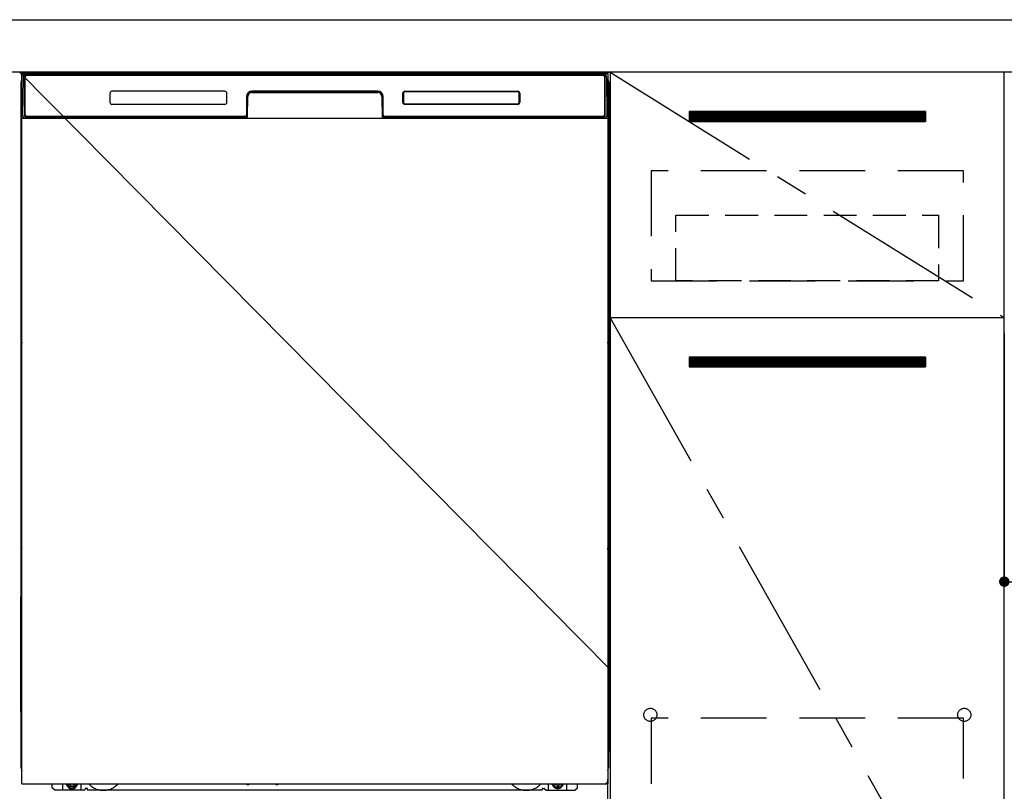
# Model space of a CAD drawing. Extents: x 0 to 26473, y -25 to 8845.
# Drawn here: x 16505 to 17255, y 2440 to 3027 of the extents above; entities that cross this region are included whole.
import ezdxf

# ---------------------------------------------------------------- set-up
doc = ezdxf.new("R2010")
doc.units = 0
doc.header["$LTSCALE"] = 50
doc.header["$MEASUREMENT"] = 0
for name, pattern in [('CENTER', [2, 1.25, -0.25, 0.25, -0.25]), ('HIDDEN', [0.375, 0.25, -0.125]), ('HIDDENNEW0', [4.5, 3, -1.5]), ('PHANTOM', [2.5, 1.25, -0.25, 0.25, -0.25, 0.25, -0.25])]:
    doc.linetypes.add(name, pattern=pattern)
doc.layers.get('0').update_dxf_attribs({"linetype": 'CONTINUOUS'})
doc.layers.get('DEFPOINTS').update_dxf_attribs({"color": 146, "linetype": 'CONTINUOUS'})
for name, color, linetype in [('120-キャビネット（外）', 7, 'CONTINUOUS'), ('121-キャビネット（中）', 253, 'HIDDEN'), ('122-扉', 6, 'CONTINUOUS'), ('123-扉向き', 231, 'CENTER'), ('126-甲板', 2, 'CONTINUOUS'), ('150-機器', 8, 'CONTINUOUS')]:
    doc.layers.add(name, color=color, linetype=linetype)
doc.styles.add('KH001', font='msgothic.ttc')
doc.dimstyles.new('KH1xx015', dxfattribs={"dimscale": 10, "dimtxt": 3.8, "dimasz": 0.8, "dimexe": 0.3, "dimexo": 1.2, "dimgap": 0.5, "dimtad": 3, "dimdec": 1, "dimdsep": 46, "dimlunit": 6, "dimtxsty": 'KH001', "dimblk": 'DOT', "dimcen": 1, "dimdle": 1, "dimclrd": 256, "dimclre": 256, "dimclrt": 256, "dimadec": 0, "dimazin": 0, "dimtfac": 1, "dimtdec": 1, "dimtix": 1, "dimtmove": 2, "dimatfit": 3, "dimldrblk": 'CLOSEDBLANK', "dimfxl": 1, "dimtolj": 1, "dimtzin": 0, "dimlwd": -1, "dimlwe": -1, "dimarcsym": 0})

# ---------------------------------------------------------------- blocks, each defined once
blk = doc.blocks.new('_Dot')
at = {"color": 0, "linetype": 'ByBlock', "lineweight": -2}
blk.add_line((-0.5, 0), (-1, 0), dxfattribs=at)
at = {"color": 0, "linetype": 'ByBlock', "const_width": 0.5}
blk.add_lwpolyline([(-0.25, 0, 1), (0.25, 0, 1)], format="xyb", close=True, dxfattribs=at)
blk = doc.blocks.new('*D57')
at = {"layer": 'DEFPOINTS', "transparency": 16777216}
for p, q in [((17255.06, 2788.49), (17255.06, 2596.42)), ((17855.06, 2788.49), (17855.06, 2596.42)), ((17847.06, 2599.42), (17263.06, 2599.42))]:
    blk.add_line(p, q, dxfattribs=at)
at = {"layer": 'DEFPOINTS', "color": 0, "transparency": 16777216}
for p in [(17255.06, 2800.49), (17855.06, 2800.49), (17255.06, 2599.42)]:
    blk.add_point(p, dxfattribs=at)
at = {"layer": 'DEFPOINTS', "transparency": 16777216, "xscale": 8, "yscale": 8, "zscale": 8, "rotation": 180}
blk.add_blockref('_Dot', (17255.06, 2599.42), dxfattribs=at)
at = {"layer": 'DEFPOINTS', "transparency": 16777216, "xscale": 8, "yscale": 8, "zscale": 8}
blk.add_blockref('_Dot', (17855.06, 2599.42), dxfattribs=at)
at = {"layer": 'DEFPOINTS', "transparency": 16777216, "insert": (17555.06, 2623.42), "char_height": 38, "attachment_point": 5, "style": 'KH001'}
blk.add_mtext('\\A1;600', dxfattribs=at)
blk = doc.blocks.new('_ClosedBlank')
at = {"color": 0, "linetype": 'ByBlock', "lineweight": -2}
for p, q in [((-1, 0.167), (0, 0)), ((-1, 0.167), (-1, -0.167)), ((0, 0), (-1, -0.167))]:
    blk.add_line(p, q, dxfattribs=at)

msp = doc.modelspace()

# ---------------------------------------------------------------- hatches: boundary and pattern name
at = {"layer": '122-扉'}
h = msp.add_hatch(dxfattribs=at)
h.set_pattern_fill('ANSI31', color=256, style=0)
h.set_pattern_definition([(135, (198445.64116, -2086.96228), (0.08838834765, 0.08838834765), [])])
h.paths.add_polyline_path([(17195.06, 2957.49), (17015.06, 2957.49), (17015.06, 2949.99), (17195.06, 2949.99)])
edge = h.paths.add_edge_path()
edge.add_line((17195.06, 2949.99), (16864.65, 2949.99))
h = msp.add_hatch(dxfattribs=at)
h.set_pattern_fill('ANSI31', color=256, style=0)
h.set_pattern_definition([(135, (198445.64116, -2273.96226), (0.08838834765, 0.08838834765), [])])
h.paths.add_polyline_path([(17195.06, 2770.49), (17015.06, 2770.49), (17015.06, 2762.99), (17195.06, 2762.99)])
edge = h.paths.add_edge_path()
edge.add_line((17195.06, 2762.99), (16864.65, 2762.99))

# ---------------------------------------------------------------- linework, layer by layer
at = {"layer": '120-キャビネット（外）', "color": 6}
for p, q in [((16505.06, 2987.49), (16955.06, 2987.49)), ((16955.06, 2987.49), (16955.06, 2167.49))]:
    msp.add_line(p, q, dxfattribs=at)
for points in [[(16955.06, 2267.49), (17255.06, 2267.49), (17255.06, 2987.49), (16955.06, 2987.49)], [(17255.06, 2800.49), (16955.06, 2800.49), (16955.06, 2267.49), (17255.06, 2267.49)]]:
    msp.add_lwpolyline(points, close=True, dxfattribs=at)
at = {"layer": '121-キャビネット（中）', "color": 13, "ltscale": 4}
for points in [[(17224.06, 2912.49), (16986.06, 2912.49), (16986.06, 2828.49), (17224.06, 2828.49)], [(17224.06, 2495.39), (16986.06, 2495.39), (16986.06, 2299.39), (17224.06, 2299.39)]]:
    msp.add_lwpolyline(points, close=True, dxfattribs=at)
at = {"layer": '121-キャビネット（中）', "color": 13, "ltscale": 2}
msp.add_lwpolyline([(17205.06, 2828.49), (17005.06, 2828.49), (17005.06, 2878.49), (17205.06, 2878.49)], close=True, dxfattribs=at)
at = {"layer": '121-キャビネット（中）', "color": 13, "ltscale": 4}
for centre in [(16985.56, 2497.99), (16985.56, 2497.99), (17224.56, 2497.99), (17224.56, 2497.99)]:
    msp.add_circle(centre, 5, dxfattribs=at)
at = {"layer": '122-扉'}
for p, q in [((17195.06, 2957.49), (17015.06, 2957.49)), ((17015.06, 2957.49), (17015.06, 2949.99)), ((17195.06, 2957.49), (17195.06, 2949.99)), ((17015.06, 2949.99), (17195.06, 2949.99)), ((17255.06, 2800.49), (16955.06, 2800.49)), ((17255.06, 2800.49), (16955.06, 2800.49)), ((17195.06, 2770.49), (17015.06, 2770.49)), ((17015.06, 2770.49), (17015.06, 2762.99)), ((17195.06, 2770.49), (17195.06, 2762.99)), ((17015.06, 2762.99), (17195.06, 2762.99))]:
    msp.add_line(p, q, dxfattribs=at)
at = {"layer": '123-扉向き', "ltscale": 2}
for p, q in [((16955.06, 2987.49), (17255.06, 2800.49)), ((16955.06, 2800.49), (17255.06, 2267.49))]:
    msp.add_line(p, q, dxfattribs=at)
at = {"layer": '126-甲板'}
msp.add_lwpolyline([(15733.06, 3027.49), (18021.06, 3027.49), (18021.06, 2987.49), (15733.06, 2987.49)], close=True, dxfattribs=at)
at = {"layer": '150-機器', "color": 13}
for p, q in [((16507.06, 2986.49), (16953.06, 2986.49)), ((16507.06, 2445.49), (16507.06, 2986.49)), ((16953.06, 2986.49), (16953.06, 2445.49)), ((16507.06, 2952.49), (16953.06, 2952.49)), ((16507.06, 2445.49), (16953.06, 2445.49))]:
    msp.add_line(p, q, dxfattribs=at)
at = {"layer": '150-機器', "color": 13, "linetype": 'Continuous'}
for p, q in [((16508.09, 2982.7), (16508.12, 2984.1)), ((16508.12, 2984.1), (16508.12, 2984.53)), ((16508.72, 2984.69), (16508.88, 2984.69)), ((16508.91, 2984.69), (16508.88, 2984.69)), ((16508.94, 2984.68), (16508.91, 2984.69)), ((16509.03, 2984.62), (16509, 2984.65)), ((16509.05, 2984.59), (16509.03, 2984.62)), ((16509.05, 2984.17), (16509.04, 2983.97)), ((16509.06, 2984.56), (16509.05, 2984.59)), ((16509.06, 2984.33), (16509.05, 2984.17)), ((16509.07, 2984.53), (16509.06, 2984.56)), ((16509.07, 2984.49), (16509.06, 2984.43)), ((16509.06, 2984.43), (16509.06, 2984.33)), ((16509.08, 2984.49), (16509.07, 2984.53)), ((16509.08, 2984.49), (16509.07, 2984.49)), ((16509.09, 2984.49), (16509.08, 2984.49)), ((16509.15, 2984.49), (16509.09, 2984.49)), ((16509.15, 2984.49), (16509.15, 2954.29)), ((16510.15, 2985.55), (16510.15, 2985.49)), ((16949.95, 2985.55), (16510.15, 2985.55)), ((16949.95, 2985.49), (16510.15, 2985.49)), ((16510.42, 2986.49), (16950.29, 2986.49)), ((16510.75, 2985.19), (16949.35, 2985.19)), ((16949.95, 2985.49), (16949.95, 2985.55)), ((16950.95, 2984.49), (16950.95, 2954.29)), ((16951.03, 2984.49), (16951.02, 2984.49)), ((16951.04, 2984.53), (16951.03, 2984.49)), ((16951.04, 2984.49), (16951.03, 2984.49)), ((16951.05, 2984.56), (16951.04, 2984.53)), ((16951.04, 2984.47), (16951.04, 2984.49)), ((16951.05, 2984.38), (16951.04, 2984.47)), ((16951.06, 2984.59), (16951.05, 2984.56)), ((16951.06, 2984.25), (16951.05, 2984.38)), ((16951.08, 2984.62), (16951.06, 2984.59)), ((16951.06, 2984.07), (16951.06, 2984.25)), ((16951.07, 2983.85), (16951.06, 2984.07)), ((16951.1, 2984.65), (16951.08, 2984.62)), ((16951.13, 2984.67), (16951.1, 2984.65)), ((16951.17, 2984.68), (16951.13, 2984.67)), ((16951.2, 2984.69), (16951.17, 2984.68)), ((16951.23, 2984.69), (16951.2, 2984.69)), ((16951.23, 2984.69), (16951.39, 2984.69)), ((16951.99, 2984.53), (16951.99, 2984.1)), ((16951.99, 2984.1), (16952.02, 2982.7)), ((16506.05, 2980), (16506.05, 2756)), ((16507.6, 2954.52), (16508.09, 2982.7)), ((16509.03, 2982.69), (16509.03, 2954.29)), ((16509.04, 2983.97), (16509.04, 2983.73)), ((16509.45, 2955.09), (16509.45, 2983.89)), ((16950.65, 2983.89), (16950.65, 2955.09)), ((16951.07, 2983.59), (16951.07, 2983.85)), ((16951.08, 2983.31), (16951.07, 2983.59)), ((16951.08, 2983.01), (16951.08, 2983.31)), ((16951.08, 2982.69), (16951.08, 2983.01)), ((16951.08, 2954.29), (16951.08, 2982.69)), ((16952.02, 2982.7), (16952.51, 2954.52)), ((16954.05, 2980), (16954.05, 2756)), ((16574.05, 2971.49), (16574.05, 2964.49)), ((16661.55, 2972.99), (16575.55, 2972.99)), ((16663.05, 2964.49), (16663.05, 2971.49)), ((16682.03, 2972.49), (16682.03, 2971.99)), ((16682.03, 2972.49), (16778.08, 2972.49)), ((16682.03, 2971.99), (16778.08, 2971.99)), ((16778.05, 2972.99), (16682.05, 2972.99)), ((16778.08, 2972.49), (16778.08, 2971.99)), ((16797.05, 2964.49), (16797.05, 2971.49)), ((16797.16, 2964.5), (16797.16, 2971.48)), ((16797.47, 2971.48), (16797.16, 2971.48)), ((16797.47, 2971.48), (16797.47, 2964.5)), ((16798.56, 2972.58), (16798.53, 2972.58)), ((16798.55, 2972.99), (16884.55, 2972.99)), ((16798.56, 2972.88), (16884.55, 2972.88)), ((16798.56, 2972.58), (16798.56, 2972.88)), ((16884.55, 2972.58), (16798.56, 2972.58)), ((16884.55, 2972.88), (16884.55, 2972.58)), ((16885.64, 2971.48), (16885.64, 2971.52)), ((16885.64, 2964.5), (16885.64, 2971.48)), ((16885.95, 2971.48), (16885.64, 2971.48)), ((16885.95, 2971.48), (16885.95, 2964.5)), ((16886.05, 2971.49), (16886.05, 2964.49)), ((16506.55, 2954.7), (16506.55, 2967.73)), ((16506.92, 2968.05), (16506.64, 2967.85)), ((16507.06, 2968.08), (16506.82, 2967.92)), ((16506.82, 2967.92), (16507.06, 2967.92)), ((16506.94, 2968.06), (16506.92, 2968.05)), ((16506.97, 2968.07), (16506.94, 2968.06)), ((16507.01, 2968.08), (16506.97, 2968.07)), ((16507.06, 2968.08), (16507.01, 2968.08)), ((16661.56, 2962.99), (16575.55, 2962.99)), ((16678.05, 2968.99), (16678.05, 2955.09)), ((16678.53, 2969.02), (16678.39, 2953.4)), ((16679.03, 2969.02), (16678.53, 2969.02)), ((16678.89, 2953.48), (16679.03, 2969.02)), ((16781.08, 2969.02), (16781.22, 2953.48)), ((16781.58, 2969.02), (16781.08, 2969.02)), ((16781.58, 2969.02), (16781.72, 2953.4)), ((16782.05, 2955.09), (16782.05, 2968.99)), ((16797.47, 2964.5), (16797.16, 2964.5)), ((16797.47, 2964.5), (16797.47, 2964.47)), ((16884.55, 2962.99), (16798.55, 2962.99)), ((16798.56, 2963.41), (16884.55, 2963.41)), ((16798.56, 2963.41), (16798.56, 2963.1)), ((16884.55, 2963.1), (16798.56, 2963.1)), ((16884.55, 2963.41), (16884.58, 2963.41)), ((16884.55, 2963.1), (16884.55, 2963.41)), ((16885.95, 2964.5), (16885.64, 2964.5)), ((16953.11, 2968.08), (16953.06, 2968.08)), ((16953.27, 2967.92), (16953.06, 2968.07)), ((16953.06, 2967.92), (16953.27, 2967.92)), ((16953.47, 2967.84), (16953.06, 2967.43)), ((16953.14, 2968.07), (16953.11, 2968.08)), ((16953.17, 2968.05), (16953.14, 2968.07)), ((16953.46, 2967.86), (16953.18, 2968.05)), ((16953.55, 2967.73), (16953.55, 2954.7)), ((16506.55, 2953.92), (16506.55, 2954.7)), ((16507.06, 2954.7), (16506.55, 2954.7)), ((16507.65, 2954.52), (16507.6, 2954.52)), ((16507.68, 2954.13), (16507.65, 2954.52)), ((16509.15, 2954.29), (16509.03, 2954.29)), ((16951.08, 2954.29), (16950.95, 2954.29)), ((16952.46, 2954.52), (16952.43, 2954.13)), ((16952.51, 2954.52), (16952.46, 2954.52)), ((16953.06, 2954.7), (16953.55, 2954.7)), ((16953.55, 2954.7), (16953.55, 2953.92)), ((16506.55, 2953.42), (16506.55, 2953.92)), ((16506.55, 2953.92), (16506.56, 2953.79)), ((16506.55, 2953.42), (16506.55, 2953.39)), ((16506.55, 2953.42), (16506.56, 2953.28)), ((16506.55, 2953.39), (16506.57, 2953.25)), ((16506.55, 2953.39), (16506.57, 2952.89)), ((16506.56, 2953.79), (16506.61, 2953.66)), ((16506.56, 2953.28), (16506.61, 2953.15)), ((16506.57, 2952.9), (16506.56, 2952.92)), ((16506.57, 2953.25), (16506.62, 2953.13)), ((16506.57, 2952.53), (16506.57, 2952.9)), ((16506.57, 2952.89), (16506.58, 2952.76)), ((16506.58, 2952.1), (16506.57, 2952.53)), ((16506.58, 2952.76), (16506.63, 2952.63)), ((16506.59, 2951.62), (16506.58, 2952.1)), ((16506.59, 2951.12), (16506.59, 2951.62)), ((16506.59, 2950.6), (16506.59, 2951.12)), ((16506.59, 2950.6), (16506.59, 2933.4)), ((16507.06, 2950.6), (16506.59, 2950.6)), ((16506.61, 2953.66), (16506.68, 2953.54)), ((16506.61, 2953.15), (16506.68, 2953.03)), ((16506.62, 2953.13), (16506.7, 2953.01)), ((16506.63, 2952.63), (16506.71, 2952.51)), ((16506.68, 2953.54), (16506.78, 2953.43)), ((16506.68, 2953.03), (16506.78, 2952.92)), ((16506.7, 2953.01), (16506.8, 2952.9)), ((16506.71, 2952.51), (16506.81, 2952.4)), ((16506.78, 2953.43), (16506.91, 2953.33)), ((16506.78, 2952.92), (16506.91, 2952.83)), ((16506.8, 2952.9), (16506.92, 2952.81)), ((16506.81, 2952.4), (16506.94, 2952.31)), ((16506.91, 2953.33), (16507.05, 2953.25)), ((16506.91, 2952.83), (16507.05, 2952.75)), ((16506.92, 2952.81), (16507.06, 2952.74)), ((16506.94, 2952.31), (16507.06, 2952.25)), ((16677.75, 2952.49), (16509.47, 2952.49)), ((16509.64, 2953.56), (16509.77, 2953.43)), ((16509.95, 2953.37), (16509.95, 2953.41)), ((16509.95, 2953.41), (16677.15, 2953.41)), ((16509.95, 2953.37), (16677.29, 2953.37)), ((16676.75, 2953.79), (16510.75, 2953.79)), ((16515.63, 2952.49), (16515.63, 2952.48)), ((16515.67, 2952.49), (16515.67, 2952.48)), ((16515.67, 2952.48), (16516.33, 2952.48)), ((16516.33, 2952.48), (16516.33, 2952.49)), ((16517.57, 2952.49), (16517.57, 2952.48)), ((16517.57, 2952.48), (16519.92, 2952.48)), ((16519.92, 2952.48), (16519.92, 2952.49)), ((16520.65, 2952.48), (16520.65, 2952.49)), ((16677.15, 2953.4), (16677.15, 2953.41)), ((16678.39, 2953.4), (16677.15, 2953.4)), ((16677.29, 2953.37), (16677.53, 2953.37)), ((16677.53, 2953.37), (16677.77, 2953.37)), ((16677.77, 2953.37), (16677.99, 2953.37)), ((16677.99, 2953.37), (16678.19, 2953.38)), ((16678.19, 2953.38), (16678.36, 2953.38)), ((16678.36, 2953.38), (16678.5, 2953.39)), ((16678.39, 2953.4), (16678.48, 2953.4)), ((16678.48, 2953.4), (16678.56, 2953.4)), ((16678.5, 2953.39), (16678.56, 2953.39)), ((16678.56, 2953.4), (16678.64, 2953.4)), ((16678.64, 2953.4), (16678.64, 2953.4)), ((16678.68, 2953.39), (16678.64, 2953.4)), ((16678.71, 2953.38), (16678.68, 2953.39)), ((16678.74, 2953.37), (16678.71, 2953.38)), ((16678.77, 2953.35), (16678.74, 2953.37)), ((16678.79, 2953.32), (16678.77, 2953.35)), ((16678.81, 2953.29), (16678.79, 2953.32)), ((16678.83, 2953.26), (16678.81, 2953.29)), ((16678.82, 2953.12), (16678.83, 2953.16)), ((16678.83, 2953.23), (16678.83, 2953.26)), ((16678.84, 2953.19), (16678.83, 2953.23)), ((16678.83, 2953.16), (16678.84, 2953.19)), ((16781.28, 2953.23), (16781.27, 2953.2)), ((16781.27, 2953.2), (16781.28, 2953.16)), ((16781.29, 2953.27), (16781.28, 2953.23)), ((16781.28, 2953.16), (16781.29, 2953.13)), ((16781.3, 2953.3), (16781.29, 2953.27)), ((16781.29, 2953.13), (16781.29, 2953.12)), ((16781.32, 2953.33), (16781.3, 2953.3)), ((16781.34, 2953.35), (16781.32, 2953.33)), ((16781.37, 2953.37), (16781.34, 2953.35)), ((16781.4, 2953.39), (16781.37, 2953.37)), ((16781.44, 2953.39), (16781.4, 2953.39)), ((16781.47, 2953.4), (16781.44, 2953.39)), ((16781.47, 2953.4), (16781.55, 2953.4)), ((16781.55, 2953.4), (16781.64, 2953.4)), ((16781.55, 2953.39), (16781.67, 2953.38)), ((16781.64, 2953.4), (16781.72, 2953.4)), ((16781.67, 2953.38), (16781.82, 2953.38)), ((16782.95, 2953.4), (16781.72, 2953.4)), ((16781.82, 2953.38), (16782.01, 2953.37)), ((16782.01, 2953.37), (16782.22, 2953.37)), ((16782.22, 2953.37), (16782.45, 2953.37)), ((16782.45, 2953.37), (16782.69, 2953.37)), ((16782.69, 2953.37), (16782.82, 2953.37)), ((16782.82, 2953.37), (16950.15, 2953.37)), ((16782.95, 2953.41), (16782.95, 2953.4)), ((16950.15, 2953.41), (16782.95, 2953.41)), ((16949.35, 2953.79), (16783.35, 2953.79)), ((16950.15, 2953.37), (16950.15, 2953.41)), ((16950.47, 2953.56), (16950.34, 2953.43)), ((16953.06, 2953.26), (16953.19, 2953.33)), ((16953.06, 2952.75), (16953.19, 2952.82)), ((16953.06, 2952.26), (16953.18, 2952.32)), ((16953.06, 2950.6), (16953.51, 2950.6)), ((16953.18, 2952.32), (16953.3, 2952.42)), ((16953.19, 2953.33), (16953.32, 2953.43)), ((16953.19, 2952.82), (16953.32, 2952.92)), ((16953.3, 2952.42), (16953.4, 2952.53)), ((16953.32, 2953.43), (16953.42, 2953.54)), ((16953.32, 2952.92), (16953.42, 2953.03)), ((16953.4, 2952.53), (16953.47, 2952.65)), ((16953.42, 2953.54), (16953.49, 2953.66)), ((16953.42, 2953.03), (16953.49, 2953.15)), ((16953.47, 2952.65), (16953.52, 2952.78)), ((16953.49, 2953.66), (16953.53, 2953.79)), ((16953.49, 2953.15), (16953.53, 2953.28)), ((16953.52, 2952.14), (16953.51, 2951.66)), ((16953.51, 2951.66), (16953.51, 2951.16)), ((16953.51, 2951.16), (16953.51, 2950.64)), ((16953.51, 2950.64), (16953.51, 2950.6)), ((16953.51, 2933.4), (16953.51, 2950.6)), ((16953.53, 2952.92), (16953.52, 2952.56)), ((16953.52, 2952.78), (16953.53, 2952.89)), ((16953.52, 2952.56), (16953.52, 2952.14)), ((16953.53, 2953.79), (16953.55, 2953.92)), ((16953.53, 2953.28), (16953.55, 2953.41)), ((16953.53, 2952.89), (16953.55, 2953.39)), ((16953.55, 2953.92), (16953.55, 2953.41)), ((16506.57, 2931.44), (16506.58, 2931.86)), ((16506.58, 2931.86), (16506.59, 2932.33)), ((16506.59, 2933.36), (16506.59, 2933.4)), ((16507.06, 2933.4), (16506.59, 2933.4)), ((16506.59, 2932.84), (16506.59, 2933.36)), ((16506.59, 2932.33), (16506.59, 2932.84)), ((16506.8, 2931.58), (16506.7, 2931.47)), ((16506.92, 2931.67), (16506.8, 2931.58)), ((16507.06, 2931.75), (16506.92, 2931.67)), ((16953.06, 2931.74), (16953.01, 2931.76)), ((16953.06, 2933.4), (16953.51, 2933.4)), ((16953.16, 2931.69), (16953.06, 2931.74)), ((16953.28, 2931.59), (16953.16, 2931.69)), ((16953.39, 2931.49), (16953.28, 2931.59)), ((16953.51, 2933.4), (16953.51, 2932.88)), ((16953.51, 2932.88), (16953.51, 2932.37)), ((16953.51, 2932.37), (16953.52, 2931.9)), ((16953.52, 2931.9), (16953.52, 2931.47)), ((16506.57, 2931.1), (16506.55, 2930.6)), ((16506.56, 2930.72), (16506.55, 2930.58)), ((16506.55, 2930.07), (16506.55, 2930.58)), ((16506.56, 2930.21), (16506.55, 2930.07)), ((16506.55, 2929.3), (16506.55, 2930.07)), ((16506.55, 2800.75), (16506.55, 2929.3)), ((16507.06, 2929.3), (16506.55, 2929.3)), ((16506.56, 2931.07), (16506.57, 2931.44)), ((16506.61, 2930.85), (16506.56, 2930.72)), ((16506.61, 2930.34), (16506.56, 2930.21)), ((16506.58, 2931.22), (16506.57, 2931.1)), ((16506.63, 2931.35), (16506.58, 2931.22)), ((16506.68, 2930.97), (16506.61, 2930.85)), ((16506.68, 2930.46), (16506.61, 2930.34)), ((16506.7, 2931.47), (16506.63, 2931.35)), ((16506.78, 2931.08), (16506.68, 2930.97)), ((16506.78, 2930.57), (16506.68, 2930.46)), ((16506.91, 2931.18), (16506.78, 2931.08)), ((16506.91, 2930.67), (16506.78, 2930.57)), ((16507.05, 2931.25), (16506.91, 2931.18)), ((16507.05, 2930.74), (16506.91, 2930.67)), ((16953.06, 2931.25), (16953.05, 2931.25)), ((16953.06, 2930.74), (16953.05, 2930.74)), ((16953.19, 2931.18), (16953.06, 2931.25)), ((16953.19, 2930.67), (16953.06, 2930.74)), ((16953.06, 2929.3), (16953.55, 2929.3)), ((16953.32, 2931.08), (16953.19, 2931.18)), ((16953.32, 2930.57), (16953.19, 2930.67)), ((16953.42, 2930.97), (16953.32, 2931.08)), ((16953.42, 2930.46), (16953.32, 2930.57)), ((16953.47, 2931.37), (16953.39, 2931.49)), ((16953.49, 2930.85), (16953.42, 2930.97)), ((16953.49, 2930.34), (16953.42, 2930.46)), ((16953.51, 2931.24), (16953.47, 2931.37)), ((16953.53, 2930.72), (16953.49, 2930.85)), ((16953.53, 2930.21), (16953.49, 2930.34)), ((16953.53, 2931.1), (16953.51, 2931.24)), ((16953.52, 2931.47), (16953.53, 2931.1)), ((16953.53, 2931.1), (16953.53, 2931.07)), ((16953.55, 2930.6), (16953.53, 2931.1)), ((16953.55, 2930.58), (16953.53, 2930.72)), ((16953.55, 2930.07), (16953.53, 2930.21)), ((16953.55, 2930.58), (16953.55, 2930.07)), ((16953.55, 2930.07), (16953.55, 2929.3)), ((16953.55, 2929.3), (16953.55, 2800.75)), ((16506.55, 2799.97), (16506.55, 2800.75)), ((16507.06, 2800.75), (16506.55, 2800.75)), ((16506.55, 2799.46), (16506.55, 2799.97)), ((16506.55, 2799.97), (16506.56, 2799.84)), ((16506.55, 2799.46), (16506.55, 2799.33)), ((16506.55, 2799.24), (16506.55, 2799.33)), ((16506.57, 2798.94), (16506.55, 2799.24)), ((16506.56, 2799.84), (16506.61, 2799.71)), ((16506.57, 2798.57), (16506.57, 2798.94)), ((16506.58, 2798.15), (16506.57, 2798.57)), ((16506.59, 2797.67), (16506.58, 2798.15)), ((16506.59, 2797.17), (16506.59, 2797.67)), ((16506.59, 2796.65), (16506.59, 2797.17)), ((16506.59, 2796.65), (16506.59, 2783.45)), ((16507.06, 2796.65), (16506.59, 2796.65)), ((16506.61, 2799.71), (16506.68, 2799.58)), ((16506.68, 2799.58), (16506.78, 2799.47)), ((16506.78, 2799.47), (16506.91, 2799.38)), ((16506.91, 2799.38), (16507.05, 2799.3)), ((16953.06, 2800.75), (16953.55, 2800.75)), ((16953.06, 2799.31), (16953.19, 2799.38)), ((16953.06, 2798.8), (16953.19, 2798.87)), ((16953.06, 2798.31), (16953.18, 2798.37)), ((16953.51, 2796.65), (16953.06, 2796.65)), ((16953.18, 2798.37), (16953.3, 2798.46)), ((16953.19, 2799.38), (16953.32, 2799.47)), ((16953.19, 2798.87), (16953.32, 2798.96)), ((16953.3, 2798.46), (16953.4, 2798.57)), ((16953.32, 2799.47), (16953.42, 2799.58)), ((16953.32, 2798.96), (16953.42, 2799.07)), ((16953.4, 2798.57), (16953.47, 2798.7)), ((16953.42, 2799.58), (16953.49, 2799.71)), ((16953.42, 2799.07), (16953.49, 2799.2)), ((16953.47, 2798.7), (16953.52, 2798.83)), ((16953.49, 2799.71), (16953.53, 2799.84)), ((16953.49, 2799.2), (16953.53, 2799.33)), ((16953.52, 2798.18), (16953.51, 2797.71)), ((16953.51, 2797.71), (16953.51, 2797.21)), ((16953.51, 2797.21), (16953.51, 2796.69)), ((16953.51, 2796.69), (16953.51, 2796.65)), ((16953.51, 2783.45), (16953.51, 2796.65)), ((16953.53, 2798.97), (16953.52, 2798.61)), ((16953.52, 2798.83), (16953.53, 2798.94)), ((16953.52, 2798.61), (16953.52, 2798.18)), ((16953.53, 2799.84), (16953.55, 2799.97)), ((16953.53, 2799.33), (16953.55, 2799.46)), ((16953.53, 2798.94), (16953.55, 2799.44)), ((16953.55, 2800.75), (16953.55, 2799.97)), ((16953.55, 2799.97), (16953.55, 2799.46)), ((16506.57, 2781.49), (16506.58, 2781.91)), ((16506.58, 2781.91), (16506.59, 2782.38)), ((16506.59, 2783.4), (16506.59, 2783.45)), ((16507.06, 2783.45), (16506.59, 2783.45)), ((16506.59, 2782.88), (16506.59, 2783.4)), ((16506.59, 2782.38), (16506.59, 2782.88)), ((16506.8, 2781.63), (16506.7, 2781.52)), ((16506.92, 2781.72), (16506.8, 2781.63)), ((16507.06, 2781.8), (16506.92, 2781.72)), ((16953.51, 2783.45), (16953.06, 2783.45)), ((16953.16, 2781.73), (16953.06, 2781.78)), ((16953.28, 2781.64), (16953.16, 2781.73)), ((16953.39, 2781.53), (16953.28, 2781.64)), ((16953.51, 2783.45), (16953.51, 2782.93)), ((16953.51, 2782.93), (16953.51, 2782.42)), ((16953.51, 2782.42), (16953.52, 2781.95)), ((16953.52, 2781.95), (16953.52, 2781.52)), ((16506.57, 2781.15), (16506.55, 2780.65)), ((16506.56, 2780.77), (16506.55, 2780.63)), ((16506.55, 2780.12), (16506.55, 2780.63)), ((16506.56, 2780.26), (16506.55, 2780.12)), ((16506.55, 2779.35), (16506.55, 2780.12)), ((16506.55, 2626.45), (16506.55, 2779.35)), ((16507.06, 2779.35), (16506.55, 2779.35)), ((16506.56, 2781.12), (16506.57, 2781.49)), ((16506.61, 2780.9), (16506.56, 2780.77)), ((16506.61, 2780.39), (16506.56, 2780.26)), ((16506.58, 2781.27), (16506.57, 2781.15)), ((16506.63, 2781.4), (16506.58, 2781.27)), ((16506.68, 2781.02), (16506.61, 2780.9)), ((16506.68, 2780.51), (16506.61, 2780.39)), ((16506.7, 2781.52), (16506.63, 2781.4)), ((16506.78, 2781.13), (16506.68, 2781.02)), ((16506.78, 2780.62), (16506.68, 2780.51)), ((16506.91, 2781.22), (16506.78, 2781.13)), ((16506.91, 2780.72), (16506.78, 2780.62)), ((16507.05, 2781.3), (16506.91, 2781.22)), ((16507.05, 2780.79), (16506.91, 2780.72)), ((16953.19, 2781.22), (16953.06, 2781.29)), ((16953.19, 2780.72), (16953.06, 2780.79)), ((16953.55, 2779.35), (16953.06, 2779.35)), ((16953.32, 2781.13), (16953.19, 2781.22)), ((16953.32, 2780.62), (16953.19, 2780.72)), ((16953.42, 2781.02), (16953.32, 2781.13)), ((16953.42, 2780.51), (16953.32, 2780.62)), ((16953.47, 2781.41), (16953.39, 2781.53)), ((16953.49, 2780.9), (16953.42, 2781.02)), ((16953.49, 2780.39), (16953.42, 2780.51)), ((16953.51, 2781.29), (16953.47, 2781.41)), ((16953.53, 2780.77), (16953.49, 2780.9)), ((16953.53, 2780.26), (16953.49, 2780.39)), ((16953.53, 2781.15), (16953.51, 2781.29)), ((16953.52, 2781.52), (16953.53, 2781.15)), ((16953.53, 2781.15), (16953.53, 2781.12)), ((16953.55, 2780.65), (16953.53, 2781.15)), ((16953.55, 2780.63), (16953.53, 2780.77)), ((16953.55, 2780.12), (16953.53, 2780.26)), ((16953.55, 2780.63), (16953.55, 2780.12)), ((16953.55, 2780.12), (16953.55, 2779.35)), ((16953.55, 2779.35), (16953.55, 2626.45)), ((16506.05, 2756), (16506.05, 2588)), ((16954.05, 2756), (16954.05, 2588)), ((16506.55, 2625.67), (16506.55, 2626.45)), ((16507.06, 2626.45), (16506.55, 2626.45)), ((16506.55, 2625.16), (16506.55, 2625.67)), ((16506.55, 2625.67), (16506.56, 2625.54)), ((16506.55, 2625.16), (16506.55, 2625.03)), ((16506.55, 2624.94), (16506.55, 2625.03)), ((16506.57, 2624.64), (16506.55, 2624.94)), ((16506.56, 2625.54), (16506.61, 2625.41)), ((16506.57, 2624.27), (16506.57, 2624.64)), ((16506.58, 2623.85), (16506.57, 2624.27)), ((16506.61, 2625.41), (16506.68, 2625.28)), ((16506.68, 2625.28), (16506.78, 2625.17)), ((16506.78, 2625.17), (16506.91, 2625.08)), ((16506.91, 2625.08), (16507.05, 2625)), ((16953.55, 2626.45), (16953.06, 2626.45)), ((16953.06, 2625.01), (16953.19, 2625.08)), ((16953.06, 2624.5), (16953.19, 2624.57)), ((16953.18, 2624.07), (16953.3, 2624.16)), ((16953.19, 2625.08), (16953.32, 2625.17)), ((16953.19, 2624.57), (16953.32, 2624.66)), ((16953.3, 2624.16), (16953.4, 2624.27)), ((16953.32, 2625.17), (16953.42, 2625.28)), ((16953.32, 2624.66), (16953.42, 2624.77)), ((16953.4, 2624.27), (16953.47, 2624.4)), ((16953.42, 2625.28), (16953.49, 2625.41)), ((16953.42, 2624.77), (16953.49, 2624.9)), ((16953.47, 2624.4), (16953.52, 2624.53)), ((16953.49, 2625.41), (16953.53, 2625.54)), ((16953.49, 2624.9), (16953.53, 2625.03)), ((16953.53, 2624.67), (16953.52, 2624.31)), ((16953.52, 2624.53), (16953.53, 2624.64)), ((16953.52, 2624.31), (16953.52, 2623.88)), ((16953.53, 2625.54), (16953.55, 2625.67)), ((16953.53, 2625.03), (16953.55, 2625.16)), ((16953.53, 2624.64), (16953.55, 2625.14)), ((16953.55, 2626.45), (16953.55, 2625.67)), ((16953.55, 2625.67), (16953.55, 2625.16)), ((16506.59, 2623.37), (16506.58, 2623.85)), ((16506.59, 2622.87), (16506.59, 2623.37)), ((16506.59, 2622.35), (16506.59, 2622.87)), ((16506.59, 2622.35), (16506.59, 2609.15)), ((16507.06, 2622.35), (16506.59, 2622.35)), ((16953.06, 2624.01), (16953.18, 2624.07)), ((16953.52, 2623.88), (16953.51, 2623.41)), ((16953.51, 2623.41), (16953.51, 2622.91)), ((16953.51, 2609.15), (16953.51, 2622.35)), ((16506.57, 2606.85), (16506.55, 2606.35)), ((16506.56, 2606.47), (16506.55, 2606.33)), ((16506.55, 2605.82), (16506.55, 2606.33)), ((16506.56, 2605.96), (16506.55, 2605.82)), ((16506.55, 2605.05), (16506.55, 2605.82)), ((16506.55, 2457.5), (16506.55, 2605.05)), ((16507.06, 2605.05), (16506.55, 2605.05)), ((16506.56, 2606.82), (16506.57, 2607.19)), ((16506.61, 2606.6), (16506.56, 2606.47)), ((16506.61, 2606.09), (16506.56, 2605.96)), ((16506.57, 2607.19), (16506.58, 2607.61)), ((16506.58, 2606.97), (16506.57, 2606.85)), ((16506.58, 2607.61), (16506.59, 2608.08)), ((16506.63, 2607.1), (16506.58, 2606.97)), ((16506.59, 2609.1), (16506.59, 2609.15)), ((16507.06, 2609.15), (16506.59, 2609.15)), ((16506.59, 2608.58), (16506.59, 2609.1)), ((16506.59, 2608.08), (16506.59, 2608.58)), ((16506.68, 2606.72), (16506.61, 2606.6)), ((16506.68, 2606.21), (16506.61, 2606.09)), ((16506.7, 2607.22), (16506.63, 2607.1)), ((16506.78, 2606.83), (16506.68, 2606.72)), ((16506.78, 2606.32), (16506.68, 2606.21)), ((16506.8, 2607.33), (16506.7, 2607.22)), ((16506.91, 2606.92), (16506.78, 2606.83)), ((16506.91, 2606.42), (16506.78, 2606.32)), ((16506.92, 2607.42), (16506.8, 2607.33)), ((16507.05, 2607), (16506.91, 2606.92)), ((16507.05, 2606.49), (16506.91, 2606.42)), ((16507.06, 2607.5), (16506.92, 2607.42)), ((16953.51, 2609.15), (16953.06, 2609.15)), ((16953.16, 2607.43), (16953.06, 2607.48)), ((16953.19, 2606.92), (16953.06, 2606.99)), ((16953.19, 2606.42), (16953.06, 2606.49)), ((16953.55, 2605.05), (16953.06, 2605.05)), ((16953.28, 2607.34), (16953.16, 2607.43)), ((16953.32, 2606.83), (16953.19, 2606.92)), ((16953.32, 2606.32), (16953.19, 2606.42)), ((16953.39, 2607.23), (16953.28, 2607.34)), ((16953.42, 2606.72), (16953.32, 2606.83)), ((16953.42, 2606.21), (16953.32, 2606.32)), ((16953.47, 2607.11), (16953.39, 2607.23)), ((16953.49, 2606.6), (16953.42, 2606.72)), ((16953.49, 2606.09), (16953.42, 2606.21)), ((16953.51, 2606.99), (16953.47, 2607.11)), ((16953.53, 2606.47), (16953.49, 2606.6)), ((16953.53, 2605.96), (16953.49, 2606.09)), ((16953.51, 2609.15), (16953.51, 2608.63)), ((16953.51, 2608.63), (16953.51, 2608.12)), ((16953.51, 2608.12), (16953.52, 2607.65)), ((16953.53, 2606.85), (16953.51, 2606.99)), ((16953.52, 2607.65), (16953.52, 2607.22)), ((16953.52, 2607.22), (16953.53, 2606.85)), ((16953.53, 2606.85), (16953.53, 2606.82)), ((16953.55, 2606.35), (16953.53, 2606.85)), ((16953.55, 2606.33), (16953.53, 2606.47)), ((16953.55, 2606.33), (16953.55, 2605.82)), ((16953.55, 2605.82), (16953.55, 2605.05)), ((16953.55, 2605.05), (16953.55, 2457.52)), ((16506.05, 2500.5), (16506.05, 2588)), ((16954.05, 2500.5), (16954.05, 2588)), ((16506.05, 2500.5), (16506.05, 2470.5)), ((16954.05, 2500.5), (16954.05, 2470.5)), ((16507.06, 2457.5), (16506.55, 2457.5)), ((16953.05, 2457.52), (16953.55, 2457.52)), ((16530.05, 2442.5), (16530.05, 2445.49)), ((16538.05, 2440.5), (16538.05, 2445.49)), ((16543, 2445.49), (16543, 2444.65)), ((16543, 2444.65), (16543.7, 2444.65)), ((16546.5, 2444.65), (16547.2, 2444.65)), ((16547.2, 2445.49), (16547.2, 2444.65)), ((16552.05, 2440.5), (16552.05, 2445.49)), ((16678.12, 2445.49), (16678.1, 2445.36)), ((16678.6, 2444.81), (16679.53, 2444.81)), ((16680.01, 2445.49), (16680.02, 2445.36)), ((16700.12, 2445.49), (16700.1, 2445.36)), ((16700.6, 2444.81), (16701.53, 2444.81)), ((16702.01, 2445.49), (16702.02, 2445.36)), ((16908.05, 2440.5), (16908.05, 2445.49)), ((16912.95, 2445.49), (16912.95, 2444.9)), ((16912.95, 2444.9), (16913.65, 2444.9)), ((16916.45, 2444.9), (16917.15, 2444.9)), ((16917.15, 2445.49), (16917.15, 2444.9)), ((16922.05, 2440.5), (16922.05, 2445.5)), ((16930.05, 2442.5), (16930.05, 2445.49)), ((16953.05, 2270.49), (16953.05, 2449)), ((16532.05, 2440.5), (16530.05, 2442.5)), ((16554.05, 2440.5), (16532.05, 2440.5)), ((16544.5, 2443.85), (16544.5, 2443.15)), ((16544.5, 2443.15), (16545.7, 2443.15)), ((16545.7, 2443.85), (16545.7, 2443.15)), ((16554.05, 2440.5), (16555.05, 2441.5)), ((16556.55, 2442), (16555.55, 2442)), ((16557.05, 2440.5), (16557.05, 2441.5)), ((16903.05, 2440.5), (16557.05, 2440.5)), ((16903.05, 2440.5), (16903.05, 2441.5)), ((16903.55, 2442), (16904.55, 2442)), ((16906.05, 2440.5), (16905.05, 2441.5)), ((16906.05, 2440.5), (16928.05, 2440.5)), ((16914.45, 2444.1), (16914.45, 2443.4)), ((16914.45, 2443.4), (16915.65, 2443.4)), ((16915.65, 2444.1), (16915.65, 2443.4)), ((16928.05, 2440.5), (16930.05, 2442.5))]:
    msp.add_line(p, q, dxfattribs=at)
at = {"layer": '150-機器', "color": 13, "linetype": 'HIDDENNEW0'}
for p, q in [((16547.15, 2443.25), (16543.05, 2443.25)), ((16912.95, 2443.25), (16917.05, 2443.25))]:
    msp.add_line(p, q, dxfattribs=at)
at = {"layer": '150-機器', "color": 13, "linetype": 'Continuous'}
for centre, radius, start, end in [((16510.12, 2984.49), 2, 89.99993, 178.99996), ((16508.72, 2984.09), 0.6, 89.99994, 178.99998), ((16508.86, 2984.46), 0.236, 8.03478, 71.29283), ((16510.15, 2984.49), 1.06, 90.00011, 180.00011), ((16510.15, 2984.49), 1, 90, 180), ((16510.75, 2983.89), 1.3, 90, 180), ((16510.75, 2983.89), 1.3, 90.00002, 166.65766), ((16949.35, 2983.89), 1.3, 0, 90), ((16949.95, 2984.49), 1.06, 0.00014, 90.00013), ((16949.95, 2984.49), 1, 0, 90), ((16949.99, 2984.49), 2, 0.9999, 89.99992), ((16951.25, 2984.46), 0.236, 108.70706, 171.96533), ((16951.39, 2984.09), 0.6, 1.00002, 90.00007), ((16508.05, 2980), 2, 119.64145, 180), ((16952.05, 2980), 2, 0, 59.64015), ((16575.55, 2971.49), 1.5, 90, 180), ((16661.55, 2971.49), 1.5, 0, 90), ((16682.05, 2968.99), 4, 90, 180), ((16682.03, 2968.99), 3.5, 90, 179.50001), ((16682.03, 2968.99), 3, 90, 179.50001), ((16778.05, 2968.99), 4, 0, 90), ((16778.08, 2968.99), 3.5, 0.49999, 90), ((16778.08, 2968.99), 3, 0.49999, 90), ((16798.55, 2971.49), 1.5, 90, 180), ((16798.56, 2971.48), 1.4, 90.00225, 179.99779), ((16798.33, 2971.55), 0.863, 172.52921, 175.06422), ((16798.27, 2971.55), 0.799, 174.83881, 179.11033), ((16799.68, 2971.46), 2.21, 177.38396, 179.42082), ((16798.49, 2971.51), 1.03, 167.91816, 169.73065), ((16800.16, 2971.2), 2.72, 169.6126, 170.2326), ((16798.3, 2971.56), 0.824, 166.44247, 168.84255), ((16798.43, 2971.53), 0.955, 164.34784, 166.36539), ((16798.5, 2971.5), 1.04, 162.24956, 164.07637), ((16798.45, 2971.52), 0.977, 160.26279, 162.21376), ((16798.43, 2971.53), 0.96, 158.38312, 160.38009), ((16798.46, 2971.52), 0.988, 156.37022, 158.31267), ((16798.48, 2971.51), 1.01, 154.44751, 156.35396), ((16798.48, 2971.5), 1.02, 152.48332, 154.37899), ((16798.5, 2971.49), 1.04, 150.62195, 152.49467), ((16798.52, 2971.48), 1.07, 148.70431, 150.54371), ((16798.55, 2971.46), 1.1, 146.89436, 148.69907), ((16798.57, 2971.45), 1.13, 145.04175, 146.81316), ((16798.6, 2971.42), 1.16, 143.30112, 145.03253), ((16798.64, 2971.4), 1.21, 141.52522, 143.21518), ((16798.67, 2971.37), 1.25, 139.8599, 141.51107), ((16798.7, 2971.34), 1.29, 138.16568, 139.77752), ((16798.75, 2971.3), 1.36, 136.58565, 138.14456), ((16798.76, 2971.28), 1.38, 134.96042, 136.51651), ((16798.74, 2971.31), 1.34, 133.40998, 135.01604), ((16798.7, 2971.35), 1.29, 131.76734, 133.41365), ((16798.67, 2971.39), 1.24, 130.14634, 131.83231), ((16798.64, 2971.42), 1.19, 128.41686, 130.14358), ((16798.62, 2971.45), 1.15, 126.71532, 128.48215), ((16798.6, 2971.48), 1.12, 124.90767, 126.70911), ((16798.58, 2971.51), 1.09, 123.13333, 124.96849), ((16798.57, 2971.53), 1.06, 121.25244, 123.11769), ((16798.55, 2971.55), 1.04, 119.4176, 121.31068), ((16798.54, 2971.57), 1.02, 117.4766, 119.39258), ((16798.54, 2971.58), 1, 115.59182, 117.52767), ((16798.53, 2971.59), 0.987, 113.60894, 115.55979), ((16798.53, 2971.6), 0.978, 111.68946, 113.65139), ((16798.52, 2971.61), 0.972, 109.67909, 111.64716), ((16798.52, 2971.61), 0.97, 107.74205, 109.71173), ((16798.52, 2971.61), 0.971, 105.72399, 107.69064), ((16798.53, 2971.6), 0.975, 103.78965, 105.74838), ((16798.53, 2971.6), 0.983, 101.78205, 103.72872), ((16798.53, 2971.58), 0.995, 99.86794, 101.79759), ((16798.53, 2971.57), 1.01, 97.89003, 99.79928), ((16798.53, 2971.55), 1.03, 96.01056, 97.89462), ((16798.53, 2971.53), 1.05, 94.07907, 95.93545), ((16798.54, 2971.5), 1.08, 92.25352, 94.0778), ((16798.54, 2971.47), 1.11, 90.38255, 92.17322), ((16884.55, 2971.49), 1.5, 0, 90), ((16884.55, 2971.48), 1.4, 0.00207, 89.99765), ((16884.52, 2970.37), 2.21, 87.38399, 89.42084), ((16884.61, 2971.78), 0.799, 84.83841, 89.10991), ((16884.61, 2971.71), 0.863, 82.52905, 85.06406), ((16884.26, 2969.89), 2.72, 79.61601, 80.23601), ((16884.57, 2971.56), 1.03, 77.91543, 79.72791), ((16884.62, 2971.75), 0.824, 76.44283, 78.8429), ((16884.59, 2971.62), 0.955, 74.34741, 76.36496), ((16884.56, 2971.55), 1.04, 72.24956, 74.07637), ((16884.58, 2971.6), 0.977, 70.26279, 72.21375), ((16884.59, 2971.62), 0.96, 68.38493, 70.3819), ((16884.58, 2971.59), 0.988, 66.37285, 68.31531), ((16884.57, 2971.57), 1.01, 64.44325, 66.3497), ((16884.56, 2971.56), 1.02, 62.48257, 64.37822), ((16884.56, 2971.55), 1.04, 60.62516, 62.49788), ((16884.54, 2971.52), 1.07, 58.70093, 60.54032), ((16884.53, 2971.5), 1.1, 56.89613, 58.70084), ((16884.51, 2971.47), 1.13, 55.04311, 56.81453), ((16884.49, 2971.44), 1.16, 53.30398, 55.03539), ((16884.46, 2971.41), 1.21, 51.52326, 53.21321), ((16884.43, 2971.38), 1.25, 49.85889, 51.51006), ((16884.4, 2971.34), 1.29, 48.16154, 49.7734), ((16884.36, 2971.3), 1.36, 46.59299, 48.15194), ((16884.34, 2971.28), 1.38, 44.96361, 46.51973), ((16884.37, 2971.31), 1.34, 43.40009, 45.00618), ((16884.41, 2971.35), 1.29, 41.7719, 43.41822), ((16884.45, 2971.38), 1.24, 40.1465, 41.83247), ((16884.48, 2971.41), 1.19, 38.41417, 40.14089), ((16884.51, 2971.43), 1.15, 36.71659, 38.48343), ((16884.54, 2971.45), 1.12, 34.91427, 36.71571), ((16884.57, 2971.47), 1.09, 33.12652, 34.96167), ((16884.59, 2971.48), 1.06, 31.24963, 33.11488), ((16884.61, 2971.49), 1.04, 29.42482, 31.3179), ((16884.63, 2971.5), 1.02, 27.47512, 29.3911), ((16884.64, 2971.51), 1, 25.58726, 27.52311), ((16884.65, 2971.52), 0.987, 23.60894, 25.55979), ((16884.66, 2971.52), 0.978, 21.6863, 23.64823), ((16884.67, 2971.52), 0.972, 19.6807, 21.64876), ((16884.67, 2971.52), 0.97, 17.74205, 19.71173), ((16884.67, 2971.52), 0.971, 15.72844, 17.69508), ((16884.67, 2971.52), 0.975, 13.79132, 15.75004), ((16884.66, 2971.52), 0.983, 11.78912, 13.73579), ((16884.65, 2971.52), 0.995, 9.85451, 11.78416), ((16884.63, 2971.52), 1.01, 7.89818, 9.80743), ((16884.61, 2971.51), 1.03, 6.00068, 7.88474), ((16884.59, 2971.51), 1.05, 4.09066, 5.94704), ((16884.56, 2971.51), 1.08, 2.24518, 4.06946), ((16884.53, 2971.51), 1.11, 0.37924, 2.16991), ((16506.77, 2967.66), 0.236, 128.17803, 160.58499), ((16506.83, 2967.59), 0.329, 91.60479, 128.97361), ((16325.73, 2784.76), 257.38, 45.20811, 45.34411), ((16575.55, 2964.49), 1.5, 180, 270), ((16661.55, 2964.49), 1.5, 270, 360), ((16798.55, 2964.49), 1.5, 180, 270), ((16798.56, 2964.5), 1.4, 180.00221, 269.99775), ((16798.58, 2964.47), 1.11, 180.38255, 182.17322), ((16798.55, 2964.47), 1.08, 182.25352, 184.0778), ((16798.52, 2964.47), 1.05, 184.07893, 185.9353), ((16798.5, 2964.47), 1.03, 186.01245, 187.8965), ((16798.48, 2964.47), 1.01, 187.88809, 189.79733), ((16798.46, 2964.47), 0.995, 189.86794, 191.79759), ((16798.45, 2964.46), 0.983, 191.78243, 193.7291), ((16798.44, 2964.46), 0.975, 193.78966, 195.74838), ((16798.44, 2964.46), 0.971, 195.72515, 197.69179), ((16798.44, 2964.46), 0.97, 197.74205, 199.71173), ((16798.44, 2964.46), 0.972, 199.67909, 201.64715), ((16798.45, 2964.47), 0.978, 201.68946, 203.65139), ((16798.45, 2964.47), 0.987, 203.60894, 205.55979), ((16798.47, 2964.48), 1, 205.59182, 207.52766), ((16798.48, 2964.48), 1.02, 207.4766, 209.39258), ((16798.5, 2964.49), 1.04, 209.41761, 211.31067), ((16798.52, 2964.5), 1.06, 211.25244, 213.11769), ((16798.54, 2964.52), 1.09, 213.13333, 214.96849), ((16798.57, 2964.54), 1.12, 214.90767, 216.70911), ((16798.6, 2964.56), 1.15, 216.71532, 218.48215), ((16798.63, 2964.58), 1.19, 218.41787, 220.14459), ((16798.66, 2964.61), 1.24, 220.14531, 221.83128), ((16798.7, 2964.64), 1.29, 221.76734, 223.41365), ((16798.73, 2964.67), 1.34, 223.40888, 225.01494), ((16798.77, 2964.7), 1.38, 224.96149, 226.51757), ((16798.75, 2964.69), 1.36, 226.58565, 228.14456), ((16798.71, 2964.64), 1.29, 228.16568, 229.77753), ((16798.68, 2964.61), 1.25, 229.85989, 231.51107), ((16798.65, 2964.58), 1.21, 231.52424, 233.2142), ((16798.62, 2964.54), 1.16, 233.30207, 235.03349), ((16798.6, 2964.51), 1.13, 235.04311, 236.81453), ((16798.58, 2964.49), 1.1, 236.89347, 238.69819), ((16798.57, 2964.46), 1.07, 238.70516, 240.54456), ((16798.55, 2964.44), 1.04, 240.62114, 242.49386), ((16798.55, 2964.42), 1.02, 242.48332, 244.37899), ((16798.54, 2964.41), 1.01, 244.4475, 246.35396), ((16798.53, 2964.39), 0.988, 246.37022, 248.31267), ((16798.52, 2964.37), 0.96, 248.38312, 250.38009), ((16798.53, 2964.38), 0.977, 250.26279, 252.21376), ((16798.54, 2964.44), 1.04, 252.24956, 254.07637), ((16798.52, 2964.36), 0.955, 254.34784, 256.36539), ((16798.49, 2964.24), 0.824, 256.44247, 258.84255), ((16798.54, 2964.43), 1.03, 257.91816, 259.73065), ((16798.85, 2966.09), 2.72, 259.6126, 260.2326), ((16798.5, 2964.27), 0.863, 262.52921, 265.06422), ((16798.5, 2964.21), 0.799, 264.83881, 269.11032), ((16798.59, 2965.61), 2.21, 267.38397, 269.42082), ((16884.55, 2964.5), 1.4, 270.00235, 359.99793), ((16884.55, 2964.49), 1.5, 270, 360), ((16884.57, 2964.51), 1.11, 270.38285, 272.17351), ((16884.57, 2964.48), 1.08, 272.25288, 274.07715), ((16884.58, 2964.46), 1.05, 274.07937, 275.93575), ((16884.58, 2964.44), 1.03, 276.01036, 277.89441), ((16884.58, 2964.42), 1.01, 277.89186, 279.80111), ((16884.58, 2964.4), 0.995, 279.86569, 281.79534), ((16884.58, 2964.39), 0.983, 281.78319, 283.72986), ((16884.58, 2964.38), 0.975, 283.78878, 285.7475), ((16884.59, 2964.38), 0.971, 285.72251, 287.68915), ((16884.59, 2964.38), 0.969, 287.74371, 289.71339), ((16884.58, 2964.38), 0.972, 289.68091, 291.64897), ((16884.58, 2964.38), 0.978, 291.68814, 293.65007), ((16884.58, 2964.39), 0.987, 293.60681, 295.55766), ((16884.57, 2964.4), 1, 295.59409, 297.52994), ((16884.57, 2964.42), 1.02, 297.47901, 299.39499), ((16884.56, 2964.44), 1.04, 299.41591, 301.30898), ((16884.54, 2964.46), 1.06, 301.24979, 303.11504), ((16884.53, 2964.48), 1.09, 303.13517, 304.97033), ((16884.51, 2964.51), 1.12, 304.91053, 306.71197), ((16884.49, 2964.53), 1.15, 306.7163, 308.48314), ((16884.47, 2964.57), 1.19, 308.41182, 310.13854), ((16884.44, 2964.6), 1.24, 310.14944, 311.8354), ((16884.41, 2964.64), 1.29, 311.76943, 313.41575), ((16884.37, 2964.67), 1.34, 313.4057, 315.01178), ((16884.35, 2964.7), 1.38, 314.96589, 316.522), ((16884.36, 2964.69), 1.36, 316.58449, 318.14343), ((16884.41, 2964.65), 1.29, 318.16329, 319.77516), ((16884.44, 2964.62), 1.25, 319.86359, 321.51477), ((16884.47, 2964.59), 1.21, 321.51374, 323.2037), ((16884.51, 2964.56), 1.16, 323.30772, 325.03914), ((16884.54, 2964.54), 1.13, 325.0363, 326.80771), ((16884.56, 2964.52), 1.1, 326.89858, 328.70329), ((16884.59, 2964.51), 1.07, 328.71154, 330.55093), ((16884.61, 2964.49), 1.04, 330.61009, 332.4828), ((16884.62, 2964.48), 1.02, 332.48788, 334.38354), ((16884.63, 2964.48), 1.01, 334.44751, 336.35396), ((16884.65, 2964.47), 0.988, 336.37338, 338.31583), ((16884.68, 2964.46), 0.96, 338.38152, 340.37849), ((16884.66, 2964.47), 0.977, 340.26279, 342.21375), ((16884.61, 2964.48), 1.04, 342.25785, 344.08466), ((16884.68, 2964.46), 0.955, 344.33135, 346.34891), ((16884.81, 2964.42), 0.824, 346.44734, 348.84741), ((16884.62, 2964.48), 1.03, 347.91817, 349.73065), ((16884.78, 2964.44), 0.863, 352.52175, 355.05676), ((16882.95, 2964.79), 2.72, 349.62219, 350.24219), ((16883.43, 2964.52), 2.21, 357.38251, 359.41936), ((16884.84, 2964.44), 0.799, 354.84074, 359.11224), ((16953.26, 2967.59), 0.329, 50.4582, 88.25364), ((16953.33, 2967.66), 0.235, 19.46769, 51.44326), ((16509.47, 2954.29), 1.8, 185.00044, 269.99954), ((16509.95, 2954.29), 0.926, 180.00003, 270.00003), ((16509.95, 2954.29), 0.8, 179.99999, 246.4398), ((16510.75, 2955.09), 1.3, 180, 270), ((16676.75, 2955.09), 1.3, 270, 360), ((16783.35, 2955.09), 1.3, 180, 270), ((16949.35, 2955.09), 1.3, 270, 360), ((16950.15, 2954.29), 0.926, 270, 360), ((16950.15, 2954.29), 0.8, 293.56022, 0.00003), ((16950.64, 2954.29), 1.8, 270.00046, 354.99956), ((16507.55, 2953.42), 1, 179.88257, 181.62512), ((16509.95, 2954.29), 0.879, 257.89564, 269.99984), ((16515.98, 2959.31), 6.84, 267.11197, 267.42413), ((16516.95, 3000), 47.52, 269.25635, 270.74365), ((16520.31, 2959.31), 6.84, 266.78126, 272.88852), ((16677.89, 2953.49), 1, 269.99999, 338.2887), ((16678.64, 2953.2), 0.196, 338.29763, 91.9402), ((16677.89, 2953.49), 1, 338.7455, 359.47614), ((16782.22, 2953.49), 1, 180.524, 201.25466), ((16781.47, 2953.2), 0.196, 88.05919, 201.70284), ((16782.22, 2953.49), 1, 201.71131, 270), ((16950.15, 2954.29), 0.879, 269.99984, 282.10403), ((16526.05, 2470.5), 20, 180.00046, 192.83839), ((16934.05, 2470.5), 20, 347.16154, 0.00076), ((16511.55, 2457.5), 5, 180, 206.12594), ((16948.55, 2457.52), 5, 334.15807, 360), ((16543.05, 2445.5), 2.25, 180.1379, 236.25101), ((16545.1, 2445.25), 3.75, 176.22974, 180), ((16545.1, 2445.25), 3.75, 180, 0), ((16545.1, 2445.25), 3.25, 175.64866, 180), ((16545.1, 2445.25), 3.25, 180, 0), ((16543.7, 2443.85), 0.8, 0.00001, 89.99999), ((16546.5, 2443.85), 0.8, 90.00001, 179.99999), ((16547.05, 2445.5), 2.25, 303.74899, 359.8621), ((16545.1, 2445.25), 3.25, 0, 4.35134), ((16545.1, 2445.25), 3.75, 0, 3.77026), ((16678.6, 2445.31), 0.5, 174.12893, 269.97401), ((16679.53, 2445.31), 0.5, 270.00307, 5.84816), ((16700.6, 2445.31), 0.5, 174.12893, 269.97401), ((16701.53, 2445.31), 0.5, 270.00307, 5.84816), ((16913.05, 2445.5), 2.25, 180.1379, 236.25101), ((16915.05, 2445.5), 3.75, 180.08274, 359.91726), ((16915.05, 2445.5), 3.25, 180.09547, 359.90453), ((16913.65, 2444.1), 0.8, 0.00001, 89.99999), ((16916.45, 2444.1), 0.8, 90.00001, 179.99999), ((16917.05, 2445.5), 2.25, 303.74899, 359.8621), ((16555.55, 2441.5), 0.5, 90, 180), ((16556.55, 2441.5), 0.5, 0, 90), ((16903.55, 2441.5), 0.5, 90, 180), ((16904.55, 2441.5), 0.5, 0, 90)]:
    msp.add_arc(centre, radius, start, end, dxfattribs=at)
at = {"layer": '150-機器', "color": 13, "linetype": 'HIDDENNEW0'}
for centre, radius, start, end in [((16569.05, 2455.5), 15, 221.83807, 318.16193), ((16891.05, 2455.5), 15, 221.83807, 318.16193), ((16543.05, 2445.5), 2.25, 236.25101, 270), ((16547.05, 2445.5), 2.25, 270, 303.74899), ((16569.05, 2455.5), 15, 262.83437, 277.16563), ((16891.05, 2455.5), 15, 262.83437, 277.16563), ((16913.05, 2445.5), 2.25, 236.25101, 270), ((16917.05, 2445.5), 2.25, 270, 303.74899)]:
    msp.add_arc(centre, radius, start, end, dxfattribs=at)
at = {"layer": '150-機器', "color": 13, "linetype": 'PHANTOM'}
msp.add_arc((16951.05, 2447.5), 2, 270, 0, dxfattribs=at)
at = {"layer": 'DEFPOINTS'}
msp.add_line((16505.06, 2987.49), (16955.06, 2532.49), dxfattribs=at)
at = {"layer": 'DEFPOINTS', "color": 13}
msp.add_point((16545.1, 2445.25), dxfattribs=at)

# ---------------------------------------------------------------- dimensions: what is measured, and where the dimension line sits
at = {"layer": 'DEFPOINTS'}
dim = msp.add_linear_dim(base=(17255.06, 2599.42), p1=(17855.06, 2800.49), p2=(17255.06, 2800.49), angle=180, dimstyle='KH1xx015', dxfattribs=at)
dim.commit()
dim.dimension.update_dxf_attribs({"geometry": '*D57', "text_midpoint": (17555.06, 2623.42)})

doc.saveas('drawing.dxf')
